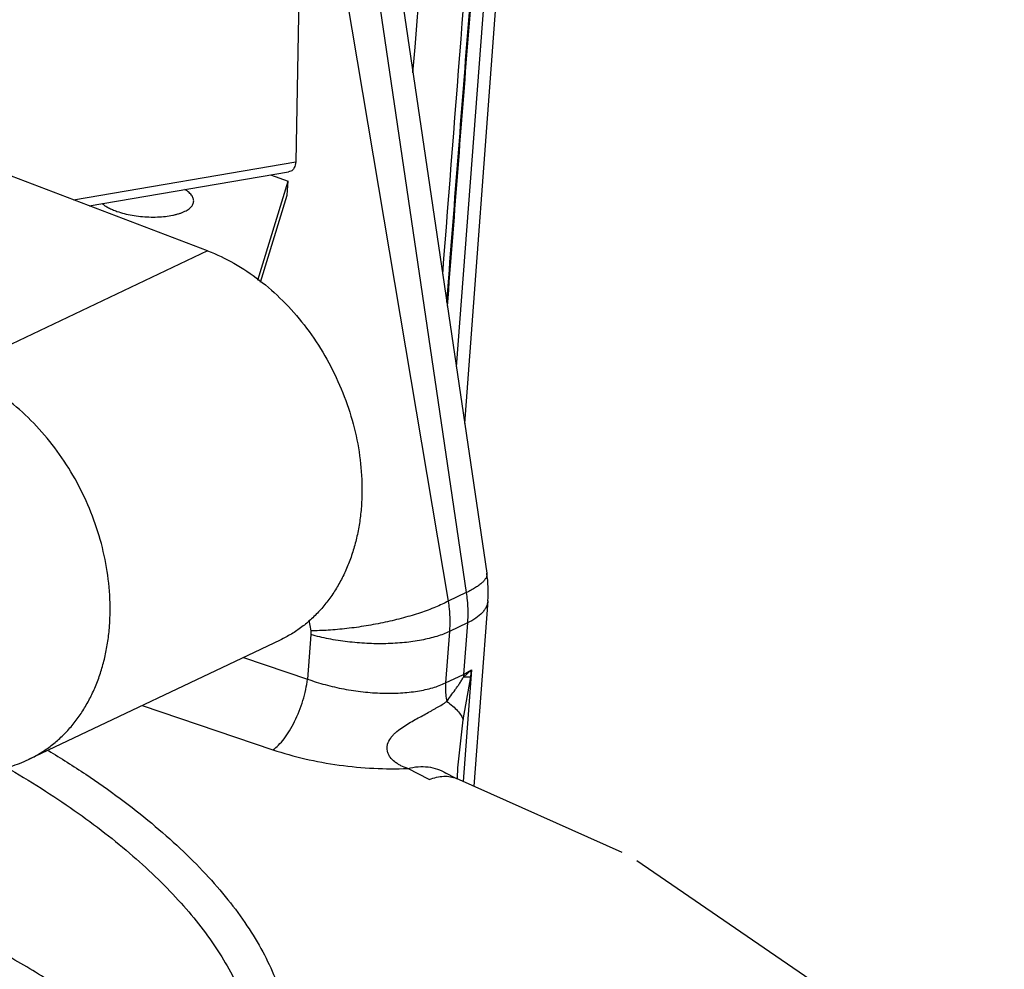
# Model space of a CAD drawing. Units: inches. Extents: x -1 to 23, y -5 to 1008.
# Drawn here: x 2 to 2, y 7 to 7 of the extents above; entities that cross this region are included whole.
import ezdxf

# ---------------------------------------------------------------- set-up
doc = ezdxf.new("R2010")
doc.units = ezdxf.units.IN
doc.header["$LTSCALE"] = 0.605
doc.header["$MEASUREMENT"] = 0
doc.layers.add('12_COMPONENTS', color=7, linetype='CONTINUOUS')

msp = doc.modelspace()

# ---------------------------------------------------------------- linework, layer by layer
at = {"layer": '12_COMPONENTS', "color": 7, "linetype": 'Continuous'}
for p, q in [((1.67721846361561, 6.738884032674302), (1.679151407481561, 6.764276197833047)), ((1.672719088530453, 6.758929522416527), (1.677026335152405, 6.733369162370272)), ((1.673764126017192, 6.758558520554057), (1.677450629489631, 6.733570638736208)), ((1.67479842156752, 6.755289389865021), (1.677935378588824, 6.734026447328865)), ((1.677415468336719, 6.737550506430265), (1.678589007281555, 6.753289502885884)), ((1.67354375995431, 6.749052459862371), (1.673437343460453, 6.743706016996077)), ((1.671365051540022, 6.741614413183171), (1.657606130173654, 6.746841938084665)), ((1.668211875408193, 6.742812421824521), (1.673437343460453, 6.743706016996077)), ((1.66857330840193, 6.742675100020014), (1.673269133793777, 6.743478122227877)), ((1.673343777974011, 6.743498528675021), (1.673269133865922, 6.743478122238185)), ((1.672549666055197, 6.740925940697884), (1.673258859699278, 6.743258557661445)), ((1.672840229996549, 6.743404776377489), (1.673258859699278, 6.743258557661445)), ((1.673233758559444, 6.742927369450795), (1.673258859699278, 6.743258557661445)), ((1.672611338078049, 6.740880159098634), (1.673233758559444, 6.742927369450795)), ((1.671365051540022, 6.741614413183171), (1.665439110291604, 6.738800477174396)), ((1.677450629489631, 6.733570638736208), (1.677026335152405, 6.733369162370272)), ((1.677958616039167, 6.733377905172452), (1.677627721855524, 6.729012037868171)), ((1.673748265450801, 6.732924601462327), (1.673790919298991, 6.732671482064803)), ((1.677477988028016, 6.732857187260758), (1.677054579152262, 6.732656131348596)), ((1.677477988028016, 6.732857187260758), (1.677386208460103, 6.731646233845734)), ((1.673795224580337, 6.732582721094452), (1.673715920913562, 6.731536376661846)), ((1.673790919298991, 6.732671482064803), (1.673795224580337, 6.732582721094452)), ((1.677054579152262, 6.732656131348596), (1.676962799584349, 6.731445177943877)), ((1.673073308736356, 6.732454747141146), (1.667147367487935, 6.729640811132371)), ((1.672210477494311, 6.73204503131404), (1.673715920913562, 6.731536376661846)), ((1.676962799584349, 6.731445177943877), (1.677386208460103, 6.731646233845734)), ((1.677577734976474, 6.731756396733609), (1.677378172893413, 6.72912334482194)), ((1.677382830978305, 6.731584766463783), (1.677577739542143, 6.731756395496859)), ((1.677386208460103, 6.731646233845734), (1.677577734976474, 6.731756396733609)), ((1.677556117441892, 6.731590645282765), (1.677577734976474, 6.731756396733609)), ((1.67737996423303, 6.730574981752521), (1.677556117441892, 6.731590645282765)), ((1.677382962207787, 6.731584839122846), (1.677556117441892, 6.731590645282765)), ((1.669825172280511, 6.73091236800794), (1.672899323952187, 6.729873682963902)), ((1.677255533867354, 6.729450337667402), (1.67737996423303, 6.730574981752521)), ((1.676581267063593, 6.729169279005221), (1.676074922629478, 6.729433826941534)), ((1.676967947545918, 6.729324278986371), (1.676968262236956, 6.729324085136115)), ((1.677244589351293, 6.729204656826426), (1.677255530322006, 6.729450274263352)), ((1.681121611739261, 6.727453649408159), (1.677221110868679, 6.729193399598127)), ((1.690112046198394, 6.721325820430139), (1.681464813626041, 6.727261428250539))]:
    msp.add_line(p, q, dxfattribs=at)
msp.add_lwpolyline([(1.677221110466736, 6.729193399773333), (1.677178038700106, 6.729213024738764), (1.676982188258384, 6.729315625817646), (1.676967947690205, 6.729324278914227)], dxfattribs=at)
for centre, radius, start, end in [((-1.837578754272414, 7.023949475414827), 3.524767362915912, 355.4740280604998, 355.7898835103999), ((1.675044247829678, 6.733598169935202), 0.0029226800352125, 355.6778647745, 8.426226708799998), ((1.678817769866923, 6.731537997886503), 0.0014356472681, 175.6762683192, 178.1349359078)]:
    msp.add_arc(centre, radius, start, end, dxfattribs=at)
for points, knots in [([(1.676896004973917, 6.741065119884459), (1.677203050866087, 6.74500150208809), (1.677662705679097, 6.750870359037783), (1.678263817679429, 6.758700158523309), (1.678555688638793, 6.762593736088002), (1.678700411516019, 6.764554411527058)], [0, 0, 0, 0, 0.5027913917, 0.7496434431, 1, 1, 1, 1]), ([(1.67699330854754, 6.74040626536644), (1.677150666289506, 6.742431811888347), (1.677541847696717, 6.747456492547485), (1.678163986972078, 6.755476803641409), (1.678617734088, 6.76147242084949), (1.678839808556103, 6.764468721726453)], [0, 0, 0, 0, 0.2525543964, 0.6265081627, 1, 1, 1, 1]), ([(1.677007204629318, 6.740312282528402), (1.677164938271136, 6.742344743709253), (1.677557078973791, 6.747386919640014), (1.678180859437017, 6.755434576008184), (1.678636246071185, 6.761450594489672), (1.678859267127129, 6.764456725704928)], [0, 0, 0, 0, 0.252555071, 0.6265523479999999, 1, 1, 1, 1]), ([(1.673437343460453, 6.743706016996079), (1.673434212524766, 6.743681621648852), (1.673426007564549, 6.743636577595771), (1.673408561412511, 6.743584241530709), (1.673390845422236, 6.743549743749885), (1.673372863190604, 6.743522976254322), (1.673356081430974, 6.743506423004866), (1.673343777974011, 6.743498528675021)], [0, 0, 0, 0, 0.3157351701, 0.5861771612, 0.7045582859, 0.8123424012999999, 1, 1, 1, 1]), ([(1.669229695974724, 6.742544523470621), (1.669285998317648, 6.74252485821806), (1.669404501692931, 6.742489825718065), (1.669590042710322, 6.742450462923459), (1.669785051038659, 6.742423517232835), (1.669983466334978, 6.742409794821678), (1.67017930192539, 6.742409650266215), (1.670366567466985, 6.742423160822096), (1.670514165056218, 6.742445870458461), (1.670623178797217, 6.742471023078015), (1.670697395216543, 6.742492418976689), (1.670765472975709, 6.742516676024348), (1.670826908356755, 6.742543592465834), (1.670881260623199, 6.742572947438216), (1.670928110485875, 6.742604577906922), (1.670967100802297, 6.742638294102973), (1.670997960858205, 6.742673877255596), (1.671020361039103, 6.742711178346728), (1.671033911325579, 6.742749959889447), (1.671038385784017, 6.742789781044216), (1.671033676951147, 6.74283011801649), (1.671019890991655, 6.742870441621559), (1.670997417224128, 6.742910429026446), (1.670966540307198, 6.742949857976872), (1.670927491358515, 6.742988472548035), (1.670880591500225, 6.743026062543965), (1.670845791931785, 6.743049291687472), (1.670827245237149, 6.743060736675035)], [0, 0, 0, 0, 0.0769404427, 0.1591899507, 0.2444935872, 0.3307044154, 0.41558887, 0.496934573, 0.572710388, 0.6079649071000001, 0.6412139277000001, 0.6723028471, 0.7011356140999999, 0.7276641184, 0.7518914388, 0.7739219209, 0.7939785860999999, 0.8124086684, 0.8297215784, 0.8465685445000001, 0.8636613603, 0.8816840503, 0.9011882189, 0.9225686290999999, 0.9460881683, 0.9718832851000001, 1, 1, 1, 1]), ([(1.668881240301799, 6.742728116905647), (1.668902772346035, 6.742709860558684), (1.668951132744244, 6.742674427073422), (1.669032951074179, 6.742626941974722), (1.66912691101173, 6.742582791968215), (1.669194325429728, 6.742556877665253), (1.669229695974724, 6.742544523470621)], [0, 0, 0, 0, 0.213963372, 0.4530685993, 0.7160324114, 1, 1, 1, 1]), ([(1.671365051540021, 6.741614413183171), (1.671578516754333, 6.741533309828716), (1.672001420201283, 6.741332206909747), (1.672595378839616, 6.740935270523453), (1.673149039679728, 6.740445848859084), (1.673820131251542, 6.73968159096189), (1.674353779271117, 6.73878930617849), (1.674722335367704, 6.737824174954659), (1.674909619718207, 6.737079313389048), (1.675002483101673, 6.736332872679196), (1.674999276940667, 6.735718119233608), (1.674946812026867, 6.735242470934496), (1.674883783763354, 6.73489927752976), (1.67479704186983, 6.734568633715845), (1.6746870700083, 6.734252502586033), (1.674554588018792, 6.733952737956428), (1.674400233950943, 6.733671189386653), (1.674225021424437, 6.73340949182929), (1.674029900634298, 6.733169263829371), (1.67381603330103, 6.732951989352916), (1.673584765049854, 6.732758912735322), (1.673337418213872, 6.732591339036416), (1.67316262221446, 6.732497153927916), (1.673073310859443, 6.732454742616704)], [0, 0, 0, 0, 0.06050748860000001, 0.1235147555, 0.1887242571, 0.2557233561, 0.3924822906, 0.4611480769, 0.5290173385, 0.5954649846, 0.6599642489, 0.6913759293, 0.7221729956999999, 0.7523367753, 0.7818645805, 0.8107690223999999, 0.8390773806, 0.8668361022, 0.894105652, 0.9209623751, 0.9474945638, 0.9738021379, 1, 1, 1, 1]), ([(1.667147369600716, 6.729640806607929), (1.667236680955737, 6.729683217919141), (1.667411476955148, 6.729777403027641), (1.667658823791129, 6.729944976726547), (1.667890092042306, 6.73013805334414), (1.668103959385879, 6.730355327820597), (1.668299080165709, 6.730595555820516), (1.668474292692217, 6.730857253377879), (1.668628646760066, 6.731138801947653), (1.668761128759879, 6.73143856657726), (1.668871100611106, 6.731754697707071), (1.668957842514935, 6.732085341520984), (1.669020870768142, 6.732428534925722), (1.669073335681943, 6.732904183224834), (1.669076541842948, 6.733518936670422), (1.668983678469784, 6.734265377380272), (1.668796394108979, 6.735010238945884), (1.668427838012391, 6.735975370169715), (1.667894190003123, 6.736867654953116), (1.667223098431311, 6.737631912850309), (1.666669437591199, 6.738121334514678), (1.66607547894256, 6.738518270900972), (1.66565257549561, 6.738719373819941), (1.665439110291604, 6.738800477174397)], [0, 0, 0, 0, 0.0261978621, 0.0525054362, 0.0790376249, 0.105894348, 0.1331638978, 0.1609226194, 0.1892309776, 0.2181354195, 0.2476632247, 0.2778270043, 0.3086240707, 0.3400357511, 0.4045350154, 0.4709826615, 0.5388519231000001, 0.6075177093999999, 0.7442766439, 0.8112757429, 0.8764852445, 0.9394925114, 1, 1, 1, 1]), ([(1.677935341053459, 6.734026441784104), (1.677937864394486, 6.73400930213994), (1.67793660748546, 6.733972064885721), (1.677916071024974, 6.733916357965779), (1.677878291713537, 6.733859940976128), (1.677823886359597, 6.73380260031974), (1.677753086596128, 6.733744390228104), (1.677666282566225, 6.733685629195259), (1.677564145227368, 6.733626644053009), (1.677490013906748, 6.733589340447153), (1.677450629489631, 6.733570638736208)], [0, 0, 0, 0, 0.0743267311, 0.1563068159, 0.2516475416, 0.3637136798, 0.4943037199, 0.6441460713, 0.8129469022, 1, 1, 1, 1]), ([(1.677450629489631, 6.733570638736208), (1.677459493287186, 6.733510558101422), (1.677488069241047, 6.733273995818196), (1.677491404900086, 6.733034211409585), (1.677477988028016, 6.732857187260759)], [0, 0, 0, 0, 0.2548906383, 1, 1, 1, 1]), ([(1.677026335152405, 6.733369162370272), (1.676979875206086, 6.733344496401536), (1.676881398946111, 6.733295833607647), (1.67666510731488, 6.733201065495198), (1.676362049508597, 6.733089713358829), (1.675965849452336, 6.73297149409594), (1.675538721174628, 6.73286859031219), (1.675094548503123, 6.732784260885051), (1.674647666648291, 6.732721395254166), (1.674212898749405, 6.732682106231696), (1.673928379021737, 6.732671808742008), (1.673790919298991, 6.732671482064804)], [0, 0, 0, 0, 0.0473205933, 0.098763688, 0.2123798418, 0.3374950283, 0.4705308014, 0.6074441061, 0.7440587349, 0.8763405714, 1, 1, 1, 1]), ([(1.677026335152405, 6.733369162370272), (1.6770353474218, 6.733309149880409), (1.677064435379855, 6.733072772223347), (1.677067993798179, 6.732833078715859), (1.677054579152262, 6.732656131348596)], [0, 0, 0, 0, 0.2548302643, 1, 1, 1, 1]), ([(1.677958585594505, 6.733377907481053), (1.677956729562556, 6.733353297279433), (1.677948081557261, 6.733303571107284), (1.677920726832186, 6.73323120895754), (1.677879344383605, 6.733161042080271), (1.677802896300438, 6.733067179557397), (1.677670443858949, 6.732958428790672), (1.67754664536946, 6.73288978922751), (1.677477988028016, 6.732857187260759)], [0, 0, 0, 0, 0.1000068471, 0.2030440628, 0.311850807, 0.4286540201, 0.692019204, 1, 1, 1, 1]), ([(1.677054579152262, 6.732656131348596), (1.677008075249784, 6.732634048950609), (1.676909257409767, 6.732592307545648), (1.676691713857736, 6.732517953434821), (1.676386026195336, 6.73244453443067), (1.67598655181253, 6.732388277868109), (1.675555913741385, 6.732363121270341), (1.67510790368198, 6.732369737594266), (1.674656793626248, 6.732408166065472), (1.674217426099517, 6.732477200646585), (1.673932527009091, 6.732544039759403), (1.673795224580337, 6.732582721094452)], [0, 0, 0, 0, 0.0465845779, 0.09695317380000001, 0.2079094037, 0.3304228107, 0.4615786468, 0.5978620796, 0.7355339931, 0.8709190679000001, 1, 1, 1, 1]), ([(1.672899323952187, 6.729873682963902), (1.672946879164307, 6.729904745496397), (1.673042094392798, 6.729985439445377), (1.673173019829366, 6.730137025821321), (1.673299689433978, 6.730324713950083), (1.673417337442041, 6.730541488624947), (1.67352174377398, 6.730779410178872), (1.673608850539674, 6.731029738839716), (1.673675284709624, 6.731282927557078), (1.673705320141856, 6.73145289187312), (1.673715920913561, 6.731536376661847)], [0, 0, 0, 0, 0.0899175265, 0.1960849004, 0.3163369703, 0.4476344317, 0.5860300093999999, 0.7271938342, 0.8667806631999999, 1, 1, 1, 1]), ([(1.673715920913561, 6.731536376661847), (1.673851645774935, 6.73148637341647), (1.674133457906439, 6.731397171709648), (1.674570153331735, 6.73129713445474), (1.675018914716766, 6.731230332135233), (1.675465275044429, 6.731198908842767), (1.675894902896949, 6.731203951886709), (1.676294098722429, 6.73124523245801), (1.676650012502861, 6.731321420153773), (1.676866266485362, 6.731399331291578), (1.676962799584349, 6.731445177943877)], [0, 0, 0, 0, 0.1308511285, 0.2670153625, 0.4048977832, 0.540883782, 0.671389845, 0.7931196243, 0.9033228087999999, 1, 1, 1, 1]), ([(1.676962799584349, 6.731445177943877), (1.67696010352088, 6.731409605684959), (1.676954599066121, 6.731263437108821), (1.676970631046067, 6.731116661690378), (1.676993222881991, 6.731008475098085)], [0, 0, 0, 0, 0.2440192346, 1, 1, 1, 1]), ([(1.676993222881991, 6.731008475098085), (1.677024690089391, 6.731053537084041), (1.677089048415691, 6.731144145748583), (1.677171143324156, 6.731257382640422), (1.677237769241884, 6.731350251135789), (1.677288503231302, 6.731422842383166), (1.677330151941854, 6.731486119903336), (1.677361810804278, 6.731540459338497), (1.677376383779943, 6.731569497486447), (1.677382883138236, 6.731584722126296)], [0, 0, 0, 0, 0.2367676609, 0.4787561201, 0.6025262395000001, 0.72912838, 0.8602869868, 0.9286878290999999, 1, 1, 1, 1]), ([(1.676075041955241, 6.729433845781359), (1.676019569327281, 6.729450966946416), (1.675938697935592, 6.729482459435047), (1.675838667204541, 6.729537586855166), (1.67574792180698, 6.729599379615735), (1.675669528254222, 6.729675972007014), (1.675615205329674, 6.729767757418571), (1.675590397258361, 6.729842918756122), (1.675584105869884, 6.729922233965898), (1.67560181958248, 6.730029400084847), (1.67565495580418, 6.730128708141646), (1.675726460236881, 6.730214670625017), (1.675807951188787, 6.730295099723985), (1.675921282434341, 6.730383051777384), (1.676064957846154, 6.730475348275879), (1.676209774922505, 6.730561062996996), (1.676354447237267, 6.730639401514378), (1.676495605409357, 6.73071441545194), (1.676608441254085, 6.730778807479679), (1.676695936812756, 6.730829039348597), (1.676779558839502, 6.730876398968704), (1.676880162989693, 6.730933304845628), (1.676957173041757, 6.730982507037722), (1.676993197023609, 6.73100857602719)], [0, 0, 0, 0, 0.0678389865, 0.1008441071, 0.1332791258, 0.1960676475, 0.2267712922, 0.2571666415, 0.2877370109, 0.3188140528, 0.3829739883, 0.4160837767, 0.4494782029, 0.5165314111, 0.5832470304999999, 0.6489573820000001, 0.7131281783, 0.77547611, 0.8357425656999999, 0.8649245665, 0.893371237, 0.9480386504, 1, 1, 1, 1]), ([(1.676993190829553, 6.731008429039454), (1.677041415896392, 6.730973650279335), (1.677129661626386, 6.730904573720865), (1.677242976876641, 6.73079497119411), (1.677327652181528, 6.730687073310797), (1.677366898206322, 6.730611585306347), (1.677379967160004, 6.730574981257821)], [0, 0, 0, 0, 0.3031490702, 0.5704651383, 0.8018333448999999, 1, 1, 1, 1]), ([(1.667619016395207, 6.729851485280203), (1.667914984439353, 6.729672387658166), (1.66848634747998, 6.729309998450553), (1.669297575575623, 6.728740286687609), (1.670041063905567, 6.728158437016996), (1.670714445196329, 6.727566459384202), (1.671315403128528, 6.726966161783747), (1.671841855241905, 6.726359402824141), (1.672292160410429, 6.725748185349866), (1.672664599943243, 6.725134254961402), (1.672957753803992, 6.724519513306166), (1.673170512617624, 6.723905936319016), (1.673301523369329, 6.723295474488684), (1.673350039938143, 6.722690419059447), (1.673315689371792, 6.722093170872242), (1.673198201584693, 6.721506268356441), (1.672998456204972, 6.720932257227941), (1.672814548882798, 6.720566418281409), (1.672710623945491, 6.720387218648109)], [0, 0, 0, 0, 0.086851231, 0.1697993263, 0.248777307, 0.3237597884, 0.3947628008, 0.4618707782, 0.5252491812, 0.5851379568999999, 0.6418791292, 0.6959200978, 0.7478109787999999, 0.7982099708, 0.8478529515000001, 0.8975203265999999, 0.9479918079999999, 1, 1, 1, 1]), ([(1.672899323952187, 6.729873682963902), (1.673146685505492, 6.72979011846664), (1.673661791014766, 6.729646359873085), (1.674457689388035, 6.729500664817603), (1.675268046389125, 6.729424204923472), (1.675809273831073, 6.729421586610354), (1.676074922629478, 6.729433826941536)], [0, 0, 0, 0, 0.24309078, 0.4969724976, 0.7524073175, 1, 1, 1, 1]), ([(1.66628353967274, 6.729383154202161), (1.666433424713549, 6.729404179663289), (1.666729203184536, 6.72946819222521), (1.667011873342272, 6.729576463462735), (1.667147369600716, 6.729640806607929)], [0, 0, 0, 0, 0.5022481561, 1, 1, 1, 1]), ([(1.66661399485136, 6.72947227742689), (1.666895406914855, 6.729308674056204), (1.667440561707961, 6.728977519206883), (1.668219472155374, 6.728457749233146), (1.668940517121231, 6.727926537796584), (1.669601607683247, 6.727385462392435), (1.670200832949312, 6.726836157674397), (1.670736275637423, 6.72628009507609), (1.67120633810363, 6.725718895368697), (1.671609678649385, 6.725154190928233), (1.671944876887929, 6.724587436718934), (1.672210826886491, 6.724020249327641), (1.672406629558743, 6.723454270416303), (1.672531199460735, 6.722891115788491), (1.672583920423008, 6.722332663160504), (1.672564501510436, 6.721780825083766), (1.672472701938092, 6.721237759553047), (1.672364591302861, 6.720886263165347), (1.672299558370661, 6.720713774487958)], [0, 0, 0, 0, 0.0862438867, 0.1689426095, 0.248020853, 0.3234353956, 0.3951763729, 0.4632717378, 0.5278143996, 0.588960858, 0.6469310286, 0.7020321614, 0.754657385, 0.8052843178, 0.8544806379000001, 0.9028806370999999, 0.9511593026, 1, 1, 1, 1]), ([(1.676075009840968, 6.729433848151798), (1.67615507870558, 6.72945342955271), (1.676314352750442, 6.729479340464914), (1.676550682586503, 6.72947515460209), (1.676771860153206, 6.729425488896709), (1.676906191578659, 6.729362325466727), (1.676967951699336, 6.729324285922479)], [0, 0, 0, 0, 0.2680647959, 0.5218920164999999, 0.7641098332999999, 1, 1, 1, 1]), ([(1.676581267063593, 6.729169279005223), (1.676637194485753, 6.729192529152866), (1.676748326892873, 6.729229552171066), (1.676916410503805, 6.72925425192369), (1.67707596451795, 6.729244339248766), (1.677175181086168, 6.72921388715546), (1.677221112373391, 6.729193404040123)], [0, 0, 0, 0, 0.2763544205, 0.5317763503, 0.7705328845, 1, 1, 1, 1]), ([(1.671496091458416, 6.719316312896428), (1.671492816286761, 6.719439946661122), (1.671472952659499, 6.719689289900179), (1.671404208189017, 6.72006243009309), (1.671296435001021, 6.720436436206823), (1.671097323929768, 6.720944868903616), (1.670745329162734, 6.721581890816228), (1.670181346767841, 6.722322167543467), (1.669472552171456, 6.723049486366865), (1.668623695616954, 6.723759370746128), (1.667640625602338, 6.724447815404541), (1.666926366209641, 6.724873737747934), (1.666549481756103, 6.725083125706685)], [0, 0, 0, 0, 0.0468599507, 0.09456981689999999, 0.1435294643, 0.1941004872, 0.3012039964, 0.4179791969, 0.5457273799, 0.6851944388, 0.8366441029999999, 1, 1, 1, 1]), ([(1.671143705445523, 6.718999701825165), (1.671143715700243, 6.719126108723467), (1.671129596941629, 6.719381275787354), (1.671066736041311, 6.719763662283984), (1.670962207023774, 6.720147084599965), (1.67076379074836, 6.720668714223146), (1.670405386452312, 6.72132262095789), (1.669824232453575, 6.722081364877353), (1.669088970510543, 6.722825968889778), (1.668204915329603, 6.723551516326459), (1.667178633723461, 6.724253646118321), (1.666432503252348, 6.724686415697173), (1.666038571838754, 6.724898904693177)], [0, 0, 0, 0, 0.0465038227, 0.0937964408, 0.1423146503, 0.1924552787, 0.2988378285, 0.4152253702000001, 0.543010683, 0.6829678325, 0.8353374922, 1, 1, 1, 1])]:
    msp.add_open_spline(points, degree=3, knots=knots, dxfattribs=at)

doc.saveas('drawing.dxf')
